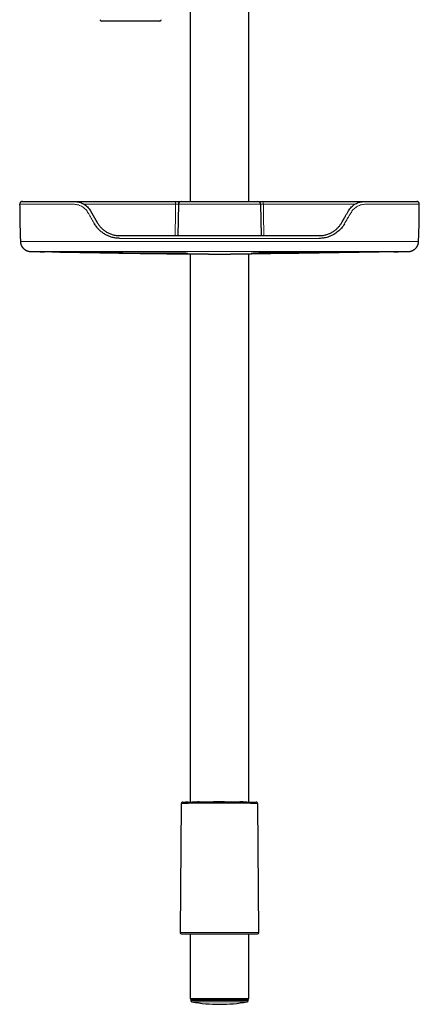
# Model space of a CAD drawing. Units: millimetres. Extents: x 8 to 830, y 12 to 2106.
# Drawn here: x 419 to 572, y 1092 to 1467 of the extents above; entities that cross this region are included whole.
import ezdxf

# ---------------------------------------------------------------- set-up
doc = ezdxf.new("R2010")
doc.units = ezdxf.units.MM

msp = doc.modelspace()

# ---------------------------------------------------------------- linework, layer by layer
at = {"color": 7, "linetype": 'Continuous', "lineweight": 30}
for p, q in [((484.36, 1501.3), (484.36, 1398)), ((506.86, 1398), (506.86, 1501.3)), ((472.84, 1466.8), (450.58, 1466.8)), ((479.92, 1397.02), (479.71, 1385)), ((480.92, 1398), (510.3, 1398)), ((511.3, 1397.02), (511.51, 1385)), ((446.35, 1394.5), (446.9, 1393.55)), ((446.9, 1393.55), (448.95, 1390)), ((457.61, 1385), (533.61, 1385)), ((423.7, 1378.95), (423.76, 1378.95)), ((484.36, 1378.04), (484.36, 1169.1)), ((506.86, 1169.1), (506.86, 1378.04)), ((481.04, 1168.53), (480.61, 1119.37)), ((482.98, 1169.07), (482.89, 1169.06)), ((510.61, 1119.37), (510.18, 1168.54)), ((481.1, 1118.87), (482.05, 1118.83)), ((482.06, 1118.83), (509.16, 1118.83)), ((484.36, 1118.83), (484.36, 1094.2)), ((506.86, 1094.2), (506.86, 1118.83)), ((509.17, 1118.83), (510.12, 1118.87)), ((484.36, 1094.2), (484.56, 1094)), ((484.36, 1094.2), (506.86, 1094.2)), ((506.66, 1094), (484.56, 1094)), ((484.67, 1093.69), (484.67, 1093.41)), ((506.55, 1093.41), (506.55, 1093.69)), ((506.66, 1094), (506.86, 1094.2))]:
    msp.add_line(p, q, dxfattribs=at)
at = {"color": 8, "linetype": 'Continuous', "lineweight": 0}
for p, q in [((511.3, 1397.02), (479.92, 1397.02)), ((431.61, 1378.83), (431.61, 1378.82)), ((431.61, 1378.82), (431.61, 1378.83)), ((480.6, 1378.07), (480.6, 1378.07)), ((510.61, 1378.27), (510.61, 1378.41)), ((510.62, 1378.07), (510.62, 1378.07)), ((510.62, 1378.07), (510.62, 1378.07)), ((559.61, 1378.83), (559.61, 1378.82)), ((559.61, 1378.82), (559.61, 1378.83)), ((480.61, 1119.37), (510.61, 1119.37)), ((510.12, 1118.87), (481.1, 1118.87)), ((482.05, 1118.83), (509.17, 1118.83)), ((495.61, 1093.69), (484.67, 1093.69)), ((484.67, 1093.41), (495.61, 1093.41)), ((506.14, 1092.93), (485.08, 1092.93)), ((506.55, 1093.69), (495.61, 1093.69)), ((495.61, 1093.41), (506.55, 1093.41))]:
    msp.add_line(p, q, dxfattribs=at)
at = {"color": 8, "linetype": 'Continuous', "lineweight": 0, "flags": 128}
for points in [[(512.34, 1397), (512.37, 1395.24), (512.4, 1393.47), (512.43, 1391.71), (512.46, 1389.94), (512.49, 1388.18), (512.53, 1386.41), (512.55, 1385)], [(480.61, 1378.27), (480.61, 1378.28), (480.61, 1378.3), (480.61, 1378.32), (480.61, 1378.36), (480.61, 1378.41), (480.61, 1378.41)]]:
    msp.add_lwpolyline(points, dxfattribs=at)
at = {"color": 7, "linetype": 'Continuous', "lineweight": 30}
for centre, radius, start, end in [((450.58, 1467.3), 0.5, 177.5187, 270), ((472.84, 1467.3), 0.5, 270, 2.4813), ((480.92, 1397), 1, 90, 179), ((510.3, 1397), 1, 1, 90), ((481.11, 1119.37), 0.5, 179.5, 267.9546), ((482.06, 1119.33), 0.5, 267.9546, 270), ((509.16, 1119.33), 0.5, 270, 272.0454), ((510.11, 1119.37), 0.5, 272.0454, 0.5), ((484.97, 1093.7), 0.3, 90, 181), ((485.17, 1093.42), 0.5, 181, 259.9391), ((495.61, 1152.26), 60.26, 259.9391, 280.0609), ((506.05, 1093.42), 0.5, 280.0609, 359), ((506.25, 1093.7), 0.3, 359, 90)]:
    msp.add_arc(centre, radius, start, end, dxfattribs=at)
at = {"color": 8, "linetype": 'Continuous', "lineweight": 0}
for centre, radius, start, end in [((472.92, 1397.23), 5.96, 357.7872, 7.3739), ((517.51, 1397.27), 5.18, 171.8927, 182.9328), ((438.34, 1378.78), 4.42, 179.1155, 179.5269), ((552.87, 1378.78), 4.43, 0.4733, 0.8852)]:
    msp.add_arc(centre, radius, start, end, dxfattribs=at)
at = {"color": 7, "linetype": 'Continuous', "lineweight": 30}
for points, knots in [([(419.34, 1397), (419.34, 1396.84), (419.35, 1396.51), (419.35, 1396.02), (419.35, 1395.53), (419.36, 1395.07), (419.36, 1394.64), (419.36, 1394.21), (419.37, 1393.8), (419.37, 1393.4), (419.38, 1393.04), (419.38, 1392.73), (419.38, 1392.47), (419.39, 1392.26), (419.39, 1392.08), (419.39, 1391.92), (419.4, 1391.79), (419.4, 1391.68), (419.4, 1391.59), (419.4, 1391.53), (419.4, 1391.47), (419.4, 1391.42), (419.4, 1391.34), (419.4, 1391.23), (419.41, 1391.08), (419.41, 1390.9), (419.41, 1390.68), (419.42, 1390.43), (419.42, 1390.15), (419.43, 1389.84), (419.44, 1389.49), (419.45, 1389.1), (419.45, 1388.7), (419.46, 1388.27), (419.47, 1387.82), (419.49, 1387.35), (419.5, 1386.84), (419.51, 1386.3), (419.53, 1385.75), (419.55, 1385.18), (419.57, 1384.59), (419.59, 1383.98), (419.61, 1383.38), (419.62, 1382.97), (419.63, 1382.78)], [0, 0, 0, 0, 0.032577, 0.069136, 0.10367, 0.136177, 0.166658, 0.195114, 0.22605, 0.254171, 0.279479, 0.301973, 0.318851, 0.333704, 0.346531, 0.357363, 0.366614, 0.374411, 0.380431, 0.38516, 0.388596, 0.391915, 0.397036, 0.405076, 0.415477, 0.42824, 0.443364, 0.460851, 0.480699, 0.502908, 0.52748, 0.554413, 0.583708, 0.61318, 0.64471, 0.678298, 0.713942, 0.751644, 0.791403, 0.830775, 0.871975, 0.915004, 0.959862, 1, 1, 1, 1]), ([(420.41, 1398), (420.39, 1398), (420.37, 1398), (420.33, 1398), (420.29, 1398), (420.26, 1397.99), (420.23, 1397.99), (420.2, 1397.99), (420.17, 1397.98), (420.15, 1397.98), (420.13, 1397.98), (420.11, 1397.97), (420.1, 1397.97), (420.08, 1397.97), (420.07, 1397.96), (420.06, 1397.96), (420.05, 1397.95), (420.04, 1397.95), (420.03, 1397.95), (420.03, 1397.95), (420.02, 1397.95), (420.02, 1397.95), (420.02, 1397.94), (420.01, 1397.94), (420, 1397.94), (419.95, 1397.92), (419.87, 1397.88), (419.77, 1397.82), (419.68, 1397.75), (419.59, 1397.66), (419.51, 1397.55), (419.44, 1397.43), (419.39, 1397.3), (419.35, 1397.15), (419.35, 1397.05), (419.35, 1397)], [0, 0, 0, 0, 0.096834, 0.187209, 0.271126, 0.348586, 0.419587, 0.483036, 0.540255, 0.591244, 0.636005, 0.665769, 0.69196, 0.714578, 0.733629, 0.749116, 0.761052, 0.767689, 0.77237, 0.774001, 0.775192, 0.775645, 0.776026, 0.777944, 0.779455, 0.782165, 0.804605, 0.827944, 0.845626, 0.868215, 0.895589, 0.919006, 0.944534, 0.971718, 1, 1, 1, 1]), ([(420.41, 1398), (420.39, 1398), (420.34, 1398), (420.34, 1398), (420.4, 1398), (420.54, 1398), (420.73, 1398), (420.9, 1398), (420.96, 1398), (420.99, 1398), (421.01, 1398), (421.03, 1398), (421.05, 1398), (421.1, 1398), (421.17, 1398), (421.26, 1398), (421.34, 1398), (421.41, 1398), (421.47, 1398), (421.51, 1398), (421.56, 1398), (421.61, 1398), (421.68, 1398), (421.78, 1398), (421.9, 1398), (422.03, 1398), (422.16, 1398), (422.3, 1398), (422.54, 1398), (422.94, 1398), (423.57, 1398), (424.32, 1398), (425.17, 1398), (426.13, 1398), (427.19, 1398), (428.34, 1398), (429.57, 1398), (430.88, 1398), (432.28, 1398), (433.75, 1398), (435.28, 1398), (436.89, 1398), (438.55, 1398), (439.71, 1398), (440.29, 1398)], [0, 0, 0, 0, 0.040755, 0.094852, 0.149173, 0.203742, 0.276192, 0.308233, 0.312437, 0.316642, 0.320849, 0.325059, 0.32927, 0.333483, 0.35074, 0.366455, 0.380629, 0.393262, 0.400414, 0.406957, 0.412891, 0.419111, 0.428187, 0.441327, 0.454031, 0.466303, 0.478145, 0.489562, 0.500558, 0.533677, 0.56675, 0.599913, 0.633298, 0.667036, 0.700689, 0.734033, 0.767198, 0.800314, 0.833511, 0.866675, 0.899779, 0.93295, 0.966316, 1, 1, 1, 1]), ([(440.29, 1398), (440.89, 1397.96), (442.08, 1397.87), (443.5, 1397.27), (444.53, 1396.6), (445.23, 1395.99), (445.85, 1395.29), (446.19, 1394.76), (446.35, 1394.5)], [0, 0, 0, 0, 0.2509566, 0.500377, 0.625118, 0.7498801, 0.8747965, 1, 1, 1, 1]), ([(440.35, 1398), (440.55, 1398), (441.04, 1398), (441.83, 1398), (442.74, 1398), (443.63, 1398), (444.51, 1398), (445.37, 1398), (446.23, 1398), (447.11, 1398), (447.99, 1398), (448.87, 1398), (450.26, 1398), (452.18, 1398), (454.76, 1398), (457.5, 1398), (460.39, 1398), (463.36, 1398), (466.39, 1398), (469.5, 1398), (472.61, 1398), (475.72, 1398), (477.8, 1398), (478.83, 1398)], [0, 0, 0, 0, 0.016316, 0.040965, 0.065607, 0.090268, 0.112821, 0.135451, 0.158161, 0.180943, 0.203782, 0.22664, 0.249492, 0.312317, 0.37513, 0.449895, 0.524653, 0.599408, 0.679502, 0.759603, 0.839716, 0.919846, 1, 1, 1, 1]), ([(478.83, 1398), (478.92, 1398), (479.1, 1398), (479.36, 1398), (479.61, 1398), (479.84, 1398), (480.06, 1398), (480.26, 1398), (480.43, 1398), (480.58, 1398), (480.7, 1398), (480.8, 1398), (480.87, 1398), (480.92, 1398), (480.92, 1398), (480.92, 1398)], [0, 0, 0, 0, 0.0827304, 0.1637809, 0.2437367, 0.323022, 0.4019283, 0.4806516, 0.5593324, 0.6315351, 0.7039283, 0.7766795, 0.8500303, 0.9243191, 1, 1, 1, 1]), ([(510.3, 1398), (510.3, 1398), (510.31, 1398), (510.36, 1398), (510.45, 1398), (510.56, 1398), (510.7, 1398), (510.87, 1398), (511.06, 1398), (511.25, 1398), (511.46, 1398), (511.68, 1398), (511.9, 1398), (512.14, 1398), (512.3, 1398), (512.39, 1398)], [0, 0, 0, 0, 0.082736, 0.163787, 0.243741, 0.323024, 0.401928, 0.48065, 0.559331, 0.631535, 0.70393, 0.776683, 0.850035, 0.924323, 1, 1, 1, 1]), ([(512.39, 1398), (513.54, 1398), (515.86, 1398), (519.34, 1398), (522.81, 1398), (526.28, 1398), (529.72, 1398), (533.15, 1398), (536.54, 1398), (539.94, 1398), (542.2, 1398), (543.33, 1398)], [0, 0, 0, 0, 0.112048, 0.224059, 0.336045, 0.448016, 0.559982, 0.669955, 0.779942, 0.889954, 1, 1, 1, 1]), ([(543.33, 1398), (544.09, 1398), (545.6, 1398), (547.81, 1398), (549.56, 1398), (550.55, 1398), (550.86, 1398)], [0, 0, 0, 0, 0.294387, 0.585111, 0.873906, 1, 1, 1, 1]), ([(544.87, 1394.5), (545.03, 1394.76), (545.36, 1395.29), (545.98, 1395.98), (546.68, 1396.59), (547.7, 1397.26), (549.13, 1397.87), (550.33, 1397.96), (550.93, 1398)], [0, 0, 0, 0, 0.124405, 0.248762, 0.373198, 0.497843, 0.747735, 1, 1, 1, 1]), ([(550.93, 1398), (551.66, 1398), (553.1, 1398), (555.16, 1398), (557.12, 1398), (558.97, 1398), (560.71, 1398), (562.33, 1398), (563.81, 1398), (565.14, 1398), (566.24, 1398), (567.14, 1398), (567.7, 1398), (568.03, 1398), (568.2, 1398), (568.36, 1398), (568.51, 1398), (568.65, 1398), (568.83, 1398), (569.05, 1398), (569.28, 1398), (569.51, 1398), (569.73, 1398), (569.93, 1398), (570.17, 1398), (570.42, 1398), (570.61, 1398), (570.73, 1398), (570.8, 1398), (570.85, 1398), (570.87, 1398), (570.87, 1398), (570.87, 1398)], [0, 0, 0, 0, 0.044964, 0.089425, 0.133659, 0.177945, 0.222563, 0.267784, 0.312539, 0.356795, 0.400824, 0.437835, 0.475042, 0.48484, 0.494666, 0.504522, 0.51441, 0.524334, 0.534297, 0.554611, 0.578897, 0.607181, 0.639482, 0.673579, 0.701273, 0.767013, 0.832972, 0.866433, 0.899862, 0.933263, 0.966641, 1, 1, 1, 1]), ([(571.87, 1397), (571.87, 1397.04), (571.87, 1397.14), (571.84, 1397.27), (571.8, 1397.38), (571.75, 1397.49), (571.69, 1397.59), (571.62, 1397.67), (571.53, 1397.75), (571.46, 1397.81), (571.39, 1397.86), (571.35, 1397.88), (571.3, 1397.9), (571.26, 1397.92), (571.21, 1397.94), (571.17, 1397.96), (571.11, 1397.97), (571.04, 1397.99), (570.96, 1398), (570.9, 1398), (570.87, 1398)], [0, 0, 0, 0, 0.0803124, 0.1561121, 0.2259219, 0.2885727, 0.3595395, 0.4167147, 0.4715086, 0.5532251, 0.5802436, 0.6070928, 0.6365265, 0.6632852, 0.6948823, 0.7317368, 0.7740832, 0.8392846, 0.914589, 1, 1, 1, 1]), ([(571.59, 1382.79), (571.63, 1383.96), (571.71, 1386.32), (571.79, 1389.89), (571.85, 1393.46), (571.87, 1395.83), (571.87, 1397)], [0, 0, 0, 0, 0.246929, 0.499955, 0.752982, 1, 1, 1, 1]), ([(542.27, 1390), (542.51, 1390.42), (543, 1391.26), (543.67, 1392.43), (544.3, 1393.51), (544.68, 1394.17), (544.87, 1394.5)], [0, 0, 0, 0, 0.279999, 0.560012, 0.780013, 1, 1, 1, 1]), ([(457.51, 1383.97), (457.03, 1383.98), (456.07, 1384.02), (454.82, 1384.28), (453.76, 1384.62), (452.87, 1384.99), (451.86, 1385.53), (450.77, 1386.24), (449.67, 1387.19), (448.71, 1388.27), (448.2, 1389.07), (447.95, 1389.48)], [0, 0, 0, 0, 0.124762, 0.248195, 0.330863, 0.414557, 0.499899, 0.627918, 0.752368, 0.87561, 1, 1, 1, 1]), ([(448.95, 1390), (449.15, 1389.68), (449.55, 1389.04), (450.31, 1388.14), (451.2, 1387.29), (452.23, 1386.53), (453.41, 1385.89), (454.71, 1385.4), (456.13, 1385.06), (457.11, 1385.02), (457.61, 1385)], [0, 0, 0, 0, 0.106372, 0.218054, 0.335053, 0.457375, 0.585027, 0.718012, 0.856336, 1, 1, 1, 1]), ([(533.61, 1385), (534.13, 1385.02), (535.14, 1385.07), (536.59, 1385.42), (537.91, 1385.93), (539.08, 1386.59), (540.1, 1387.36), (540.97, 1388.2), (541.7, 1389.07), (542.08, 1389.7), (542.27, 1390)], [0, 0, 0, 0, 0.14846, 0.2902101, 0.4252529, 0.5535913, 0.6752295, 0.7901725, 0.8984267, 1, 1, 1, 1]), ([(543.27, 1389.48), (543.1, 1389.21), (542.77, 1388.66), (542.18, 1387.91), (541.53, 1387.2), (540.82, 1386.56), (540.04, 1385.97), (539.22, 1385.45), (538.35, 1384.99), (537.46, 1384.62), (536.55, 1384.33), (535.62, 1384.12), (534.67, 1383.99), (534.03, 1383.97), (533.71, 1383.97)], [0, 0, 0, 0, 0.083386, 0.1658774, 0.2481283, 0.330805, 0.4145815, 0.5001209, 0.5854181, 0.6690741, 0.751712, 0.8339776, 0.9165248, 1, 1, 1, 1]), ([(419.63, 1382.8), (419.63, 1382.7), (419.64, 1382.49), (419.69, 1382.19), (419.76, 1381.9), (419.84, 1381.63), (419.95, 1381.37), (420.07, 1381.1), (420.21, 1380.86), (420.35, 1380.64), (420.49, 1380.46), (420.62, 1380.3), (420.75, 1380.16), (420.88, 1380.04), (421.02, 1379.91), (421.17, 1379.78), (421.34, 1379.66), (421.5, 1379.56), (421.66, 1379.46), (421.82, 1379.37), (421.99, 1379.3), (422.15, 1379.23), (422.33, 1379.16), (422.52, 1379.1), (422.72, 1379.05), (422.94, 1379.01), (423.15, 1378.97), (423.38, 1378.95), (423.52, 1378.95), (423.59, 1378.95)], [0, 0, 0, 0, 0.043223, 0.085189, 0.125628, 0.164297, 0.200979, 0.24376, 0.282861, 0.318064, 0.349212, 0.376439, 0.402134, 0.426919, 0.450788, 0.481193, 0.510008, 0.537288, 0.563663, 0.591384, 0.620958, 0.652642, 0.686643, 0.723128, 0.770369, 0.821553, 0.876818, 0.936272, 1, 1, 1, 1]), ([(567.59, 1378.95), (567.6, 1378.95), (567.64, 1378.95), (567.68, 1378.95), (567.73, 1378.95), (567.77, 1378.95), (567.81, 1378.96), (567.84, 1378.96), (567.87, 1378.96), (567.9, 1378.96), (567.93, 1378.96), (567.95, 1378.97), (567.97, 1378.97), (567.99, 1378.97), (568.01, 1378.97), (568.03, 1378.97), (568.07, 1378.98), (568.14, 1378.99), (568.23, 1379), (568.31, 1379.01), (568.38, 1379.03), (568.47, 1379.05), (568.59, 1379.07), (568.72, 1379.11), (568.89, 1379.17), (569.1, 1379.24), (569.34, 1379.35), (569.58, 1379.47), (569.81, 1379.62), (570.01, 1379.76), (570.17, 1379.89), (570.31, 1380.02), (570.45, 1380.15), (570.57, 1380.28), (570.7, 1380.42), (570.82, 1380.59), (570.95, 1380.77), (571.06, 1380.96), (571.18, 1381.17), (571.28, 1381.4), (571.38, 1381.65), (571.46, 1381.91), (571.52, 1382.2), (571.57, 1382.5), (571.58, 1382.7), (571.59, 1382.81)], [0, 0, 0, 0, 0.051894, 0.100158, 0.144799, 0.185856, 0.223334, 0.257229, 0.287539, 0.311118, 0.33195, 0.350035, 0.365375, 0.377975, 0.387843, 0.395003, 0.399521, 0.416455, 0.431049, 0.443521, 0.451698, 0.459102, 0.473177, 0.487761, 0.50292, 0.528394, 0.5554, 0.583522, 0.611446, 0.639016, 0.658455, 0.677655, 0.696594, 0.715251, 0.73404, 0.755038, 0.778472, 0.800916, 0.825093, 0.850914, 0.878265, 0.907015, 0.937006, 0.968066, 1, 1, 1, 1]), ([(423.6, 1378.95), (423.63, 1378.95), (423.74, 1378.94), (423.9, 1378.94), (424.1, 1378.94), (424.37, 1378.93), (424.7, 1378.93), (425.12, 1378.92), (425.57, 1378.92), (426.04, 1378.91), (426.54, 1378.9), (426.99, 1378.9), (427.39, 1378.89), (427.7, 1378.89), (427.98, 1378.88), (428.25, 1378.88), (428.5, 1378.87), (428.68, 1378.87), (428.77, 1378.87), (428.78, 1378.87)], [0, 0, 0, 0, 0.021985, 0.057987, 0.096862, 0.136321, 0.211982, 0.291853, 0.37766, 0.469094, 0.56518, 0.665863, 0.732656, 0.793081, 0.847116, 0.89687, 0.945496, 0.993025, 1, 1, 1, 1]), ([(423.66, 1378.95), (423.65, 1378.95), (423.6, 1378.95), (423.61, 1378.95), (423.61, 1378.95)], [0, 0, 0, 0, 0.278474, 1, 1, 1, 1]), ([(423.66, 1378.95), (423.73, 1378.95), (423.93, 1378.94), (424.18, 1378.94), (424.43, 1378.94), (424.61, 1378.93), (424.78, 1378.93), (424.92, 1378.93), (425.04, 1378.93), (425.13, 1378.92), (425.19, 1378.92), (425.21, 1378.92), (425.21, 1378.92), (425.21, 1378.92)], [0, 0, 0, 0, 0.102824, 0.281214, 0.370174, 0.45899, 0.545019, 0.625148, 0.702351, 0.780052, 0.861611, 0.949948, 1, 1, 1, 1]), ([(428.78, 1378.87), (428.79, 1378.87), (428.8, 1378.87), (428.82, 1378.87), (428.82, 1378.87)], [0, 0, 0, 0, 0.991787, 1, 1, 1, 1]), ([(431.61, 1378.82), (431.48, 1378.83), (431.23, 1378.83), (430.86, 1378.84), (430.5, 1378.84), (430.16, 1378.85), (429.84, 1378.85), (429.56, 1378.86), (429.31, 1378.86), (429.1, 1378.86), (428.93, 1378.87), (428.83, 1378.87), (428.79, 1378.87), (428.78, 1378.87)], [0, 0, 0, 0, 0.096092, 0.191475, 0.286498, 0.381452, 0.47662, 0.57233, 0.668177, 0.763676, 0.858969, 0.954104, 1, 1, 1, 1]), ([(431.61, 1378.82), (435.69, 1378.75), (443.86, 1378.62), (454.75, 1378.42), (464.27, 1378.27), (472.44, 1378.15), (477.88, 1378.1), (480.6, 1378.07)], [0, 0, 0, 0, 0.250006, 0.500014, 0.666681, 0.833344, 1, 1, 1, 1]), ([(433.92, 1378.85), (437.81, 1378.79), (445.59, 1378.68), (457.27, 1378.52), (468.94, 1378.43), (476.72, 1378.42), (480.61, 1378.41)], [0, 0, 0, 0, 0.2500116, 0.5000182, 0.7500126, 1, 1, 1, 1]), ([(480.6, 1378.07), (480.71, 1378.07), (480.93, 1378.07), (481.24, 1378.07), (481.55, 1378.06), (481.85, 1378.06), (482.13, 1378.06), (482.4, 1378.06), (482.64, 1378.05), (482.85, 1378.05), (483.04, 1378.05), (483.19, 1378.05), (483.31, 1378.05), (483.4, 1378.05), (483.45, 1378.05), (483.46, 1378.05), (483.46, 1378.05)], [0, 0, 0, 0, 0.074233, 0.14785, 0.221669, 0.295224, 0.368837, 0.442656, 0.516215, 0.589825, 0.663643, 0.737206, 0.810812, 0.884631, 0.958197, 1, 1, 1, 1]), ([(483.46, 1378.05), (483.54, 1378.05), (483.79, 1378.04), (484.2, 1378.04), (484.67, 1378.04), (485.09, 1378.04), (485.47, 1378.03), (485.84, 1378.03), (486.2, 1378.03), (486.56, 1378.03), (486.93, 1378.02), (487.35, 1378.02), (487.81, 1378.02), (488.32, 1378.02), (488.83, 1378.01), (489.24, 1378.01), (489.56, 1378.01), (489.79, 1378.01), (490.02, 1378.01), (490.27, 1378.01), (490.5, 1378.01), (490.71, 1378.01), (490.89, 1378.01), (491.05, 1378.01), (491.19, 1378.01), (491.35, 1378.01), (491.51, 1378), (491.7, 1378), (491.97, 1378), (492.3, 1378), (492.71, 1378), (493.1, 1378), (493.51, 1378), (494.21, 1378), (495.21, 1378), (496.49, 1378), (497.45, 1378), (498.09, 1378), (498.4, 1378), (498.71, 1378), (499.01, 1378), (499.28, 1378), (499.51, 1378), (499.7, 1378), (499.9, 1378.01), (500.12, 1378.01), (500.41, 1378.01), (500.76, 1378.01), (501.14, 1378.01), (501.5, 1378.01), (501.85, 1378.01), (502.21, 1378.01), (502.64, 1378.02), (503.14, 1378.02), (503.7, 1378.02), (504.25, 1378.02), (504.78, 1378.03), (505.29, 1378.03), (505.77, 1378.03), (506.23, 1378.04), (506.67, 1378.04), (507.13, 1378.04), (507.49, 1378.05), (507.7, 1378.05), (507.76, 1378.05)], [0, 0, 0, 0, 0.009847, 0.030882, 0.051008, 0.067514, 0.083139, 0.097867, 0.112566, 0.127699, 0.142975, 0.158216, 0.179128, 0.200001, 0.220856, 0.24215, 0.25104, 0.260253, 0.269953, 0.280141, 0.290226, 0.29888, 0.306071, 0.312177, 0.31826, 0.324371, 0.331168, 0.338847, 0.347151, 0.364114, 0.380574, 0.396891, 0.413303, 0.430535, 0.483417, 0.536314, 0.589353, 0.602087, 0.614868, 0.627699, 0.640357, 0.652098, 0.660546, 0.668355, 0.67623, 0.685344, 0.695637, 0.712195, 0.728495, 0.74243, 0.756389, 0.771448, 0.786805, 0.809927, 0.832884, 0.855619, 0.877762, 0.898845, 0.91863, 0.936937, 0.955073, 0.9737, 0.993182, 1, 1, 1, 1]), ([(507.76, 1378.05), (507.76, 1378.05), (507.77, 1378.05), (507.79, 1378.05), (507.83, 1378.05), (507.83, 1378.05)], [0, 0, 0, 0, 0.406246, 0.968006, 1, 1, 1, 1]), ([(557.3, 1378.85), (552.11, 1378.77), (541.74, 1378.62), (526.18, 1378.44), (515.8, 1378.42), (510.61, 1378.41)], [0, 0, 0, 0, 0.33327, 0.66665, 1, 1, 1, 1]), ([(559.61, 1378.82), (555.53, 1378.75), (547.36, 1378.61), (535.12, 1378.39), (522.87, 1378.2), (514.7, 1378.11), (510.62, 1378.07)], [0, 0, 0, 0, 0.249949, 0.499927, 0.749941, 1, 1, 1, 1]), ([(562.14, 1378.86), (562.13, 1378.86), (562.07, 1378.86), (561.91, 1378.86), (561.66, 1378.86), (561.38, 1378.85), (561.06, 1378.85), (560.72, 1378.84), (560.36, 1378.84), (559.99, 1378.83), (559.74, 1378.83), (559.61, 1378.82)], [0, 0, 0, 0, 0.019959, 0.142515, 0.265518, 0.388345, 0.510476, 0.632332, 0.754277, 0.876683, 1, 1, 1, 1]), ([(562.14, 1378.86), (562.18, 1378.86), (562.36, 1378.87), (562.7, 1378.87), (563.16, 1378.88), (563.62, 1378.89), (564.15, 1378.9), (564.73, 1378.9), (565.35, 1378.91), (565.94, 1378.92), (566.51, 1378.93), (567.03, 1378.94), (567.35, 1378.95), (567.49, 1378.95)], [0, 0, 0, 0, 0.018672, 0.098661, 0.181991, 0.268624, 0.355241, 0.475628, 0.592079, 0.704608, 0.813226, 0.917947, 1, 1, 1, 1]), ([(562.37, 1378.87), (562.38, 1378.87), (562.4, 1378.87), (562.42, 1378.87), (562.43, 1378.87)], [0, 0, 0, 0, 0.275292, 1, 1, 1, 1]), ([(562.47, 1378.87), (562.47, 1378.87), (562.5, 1378.87), (562.51, 1378.87), (562.49, 1378.87), (562.45, 1378.87), (562.43, 1378.87)], [0, 0, 0, 0, 0.029369, 0.402421, 0.775167, 1, 1, 1, 1]), ([(567.15, 1378.94), (567.15, 1378.94), (567.15, 1378.94), (567.17, 1378.94), (567.2, 1378.94), (567.23, 1378.94), (567.27, 1378.94), (567.33, 1378.94), (567.39, 1378.94), (567.47, 1378.95), (567.52, 1378.95), (567.56, 1378.95)], [0, 0, 0, 0, 0.1477953, 0.3012693, 0.4058372, 0.5034151, 0.5963433, 0.6873216, 0.7792218, 0.8748328, 1, 1, 1, 1]), ([(481.64, 1169.03), (481.62, 1169.03), (481.59, 1169.03), (481.54, 1169.03), (481.5, 1169.02), (481.46, 1169.02), (481.43, 1169.01), (481.4, 1169), (481.37, 1168.99), (481.35, 1168.98), (481.32, 1168.97), (481.3, 1168.96), (481.28, 1168.95), (481.27, 1168.94), (481.26, 1168.94), (481.24, 1168.92), (481.21, 1168.9), (481.18, 1168.87), (481.14, 1168.83), (481.11, 1168.77), (481.08, 1168.7), (481.05, 1168.62), (481.05, 1168.56), (481.05, 1168.53)], [0, 0, 0, 0, 0.127164, 0.243075, 0.347707, 0.441043, 0.523073, 0.593803, 0.653258, 0.701514, 0.738743, 0.765383, 0.775116, 0.782911, 0.786318, 0.796553, 0.81096, 0.83171, 0.859101, 0.886279, 0.919425, 0.957738, 1, 1, 1, 1]), ([(481.6, 1169.03), (481.61, 1169.03), (481.64, 1169.03), (481.73, 1169.03), (481.86, 1169.04), (482.02, 1169.04), (482.21, 1169.05), (482.43, 1169.05), (482.69, 1169.06), (482.97, 1169.07), (483.29, 1169.07), (483.63, 1169.08), (484.01, 1169.09), (484.41, 1169.1), (484.84, 1169.11), (485.29, 1169.12), (485.77, 1169.13), (486.27, 1169.14), (486.79, 1169.15), (487.33, 1169.16), (487.89, 1169.17), (488.46, 1169.17), (489.06, 1169.18), (489.66, 1169.19), (490.29, 1169.2), (490.92, 1169.2), (491.54, 1169.21), (492.13, 1169.21), (492.69, 1169.22), (493.25, 1169.22), (493.72, 1169.22), (494.11, 1169.22), (494.4, 1169.22), (494.7, 1169.22), (495, 1169.22), (495.3, 1169.22), (495.67, 1169.23), (496.11, 1169.22), (496.62, 1169.22), (497.13, 1169.22), (497.63, 1169.22), (498.14, 1169.22), (498.64, 1169.22), (499.14, 1169.21), (499.69, 1169.21), (500.29, 1169.2), (500.93, 1169.2), (501.55, 1169.19), (502.16, 1169.18), (502.75, 1169.17), (503.32, 1169.17), (503.88, 1169.16), (504.42, 1169.15), (504.94, 1169.14), (505.44, 1169.13), (505.91, 1169.12), (506.37, 1169.11), (506.8, 1169.1), (507.21, 1169.09), (507.58, 1169.08), (507.93, 1169.07), (508.24, 1169.07), (508.53, 1169.06), (508.78, 1169.05), (509.01, 1169.05), (509.2, 1169.04), (509.36, 1169.04), (509.49, 1169.03), (509.58, 1169.03), (509.61, 1169.03), (509.62, 1169.03)], [0, 0, 0, 0, 0.007658, 0.02428, 0.040767, 0.057158, 0.07349, 0.089804, 0.106138, 0.122471, 0.138777, 0.155096, 0.171466, 0.187925, 0.204512, 0.221135, 0.237636, 0.254051, 0.270419, 0.28678, 0.303173, 0.319578, 0.335926, 0.352256, 0.368605, 0.385013, 0.401517, 0.415398, 0.429209, 0.442971, 0.456708, 0.463902, 0.471098, 0.4783, 0.485511, 0.492735, 0.499975, 0.512288, 0.524577, 0.536856, 0.54914, 0.561446, 0.57379, 0.586189, 0.598659, 0.615209, 0.631642, 0.647997, 0.66431, 0.680623, 0.696972, 0.713304, 0.729619, 0.745956, 0.762355, 0.778852, 0.795487, 0.812133, 0.828641, 0.845048, 0.861394, 0.877717, 0.894057, 0.910423, 0.926741, 0.943047, 0.959382, 0.975782, 0.992288, 1, 1, 1, 1]), ([(483.63, 1169.08), (483.56, 1169.08), (483.42, 1169.08), (483.23, 1169.07), (483.06, 1169.07), (482.91, 1169.06), (482.79, 1169.06), (482.72, 1169.06), (482.69, 1169.06)], [0, 0, 0, 0, 0.185293, 0.377983, 0.555794, 0.718718, 0.866773, 1, 1, 1, 1]), ([(487.89, 1169.17), (487.81, 1169.16), (487.65, 1169.16), (487.43, 1169.16), (487.28, 1169.16), (487.21, 1169.15)], [0, 0, 0, 0, 0.3192659, 0.6521763, 1, 1, 1, 1]), ([(497.51, 1169.22), (497.45, 1169.22), (497.33, 1169.22), (497.12, 1169.22), (496.89, 1169.22), (496.65, 1169.22), (496.42, 1169.22), (496.21, 1169.22), (496.01, 1169.22), (495.82, 1169.22), (495.69, 1169.22), (495.6, 1169.21), (495.56, 1169.21), (495.52, 1169.21), (495.48, 1169.21), (495.43, 1169.21), (495.37, 1169.22), (495.31, 1169.22), (495.23, 1169.22), (495.13, 1169.22), (495, 1169.22), (494.82, 1169.22), (494.6, 1169.22), (494.34, 1169.22), (494.04, 1169.22), (493.71, 1169.22), (493.48, 1169.22), (493.36, 1169.22)], [0, 0, 0, 0, 0.04285, 0.092533, 0.149174, 0.208497, 0.264079, 0.31497, 0.362194, 0.406084, 0.447886, 0.459406, 0.46935, 0.477567, 0.489135, 0.50102, 0.514684, 0.530238, 0.548694, 0.570974, 0.597787, 0.64288, 0.696802, 0.759519, 0.83099, 0.911167, 1, 1, 1, 1]), ([(504.66, 1169.14), (504.58, 1169.14), (504.43, 1169.15), (504.18, 1169.15), (503.91, 1169.15), (503.62, 1169.16), (503.42, 1169.16), (503.32, 1169.17)], [0, 0, 0, 0, 0.185264, 0.384366, 0.595732, 0.802332, 1, 1, 1, 1]), ([(510.18, 1168.53), (510.17, 1168.56), (510.17, 1168.62), (510.15, 1168.7), (510.11, 1168.77), (510.08, 1168.83), (510.04, 1168.87), (510.01, 1168.9), (509.98, 1168.92), (509.97, 1168.93), (509.96, 1168.94), (509.95, 1168.94), (509.94, 1168.95), (509.92, 1168.96), (509.9, 1168.97), (509.88, 1168.98), (509.85, 1168.99), (509.82, 1169), (509.79, 1169.01), (509.76, 1169.02), (509.72, 1169.02), (509.68, 1169.03), (509.64, 1169.03), (509.6, 1169.03), (509.58, 1169.03)], [0, 0, 0, 0, 0.042166, 0.080404, 0.113499, 0.140653, 0.168034, 0.188795, 0.203238, 0.210313, 0.213562, 0.216969, 0.224764, 0.234501, 0.261166, 0.298437, 0.346748, 0.406263, 0.477046, 0.559115, 0.652465, 0.757079, 0.872933, 1, 1, 1, 1])]:
    msp.add_open_spline(points, degree=3, knots=knots, dxfattribs=at)
at = {"color": 8, "linetype": 'Continuous', "lineweight": 0}
for points, knots in [([(439.91, 1397), (439.02, 1397), (437.22, 1397), (434.67, 1397), (432.23, 1397), (429.94, 1397), (427.81, 1397), (426.05, 1397), (424.61, 1397), (423.46, 1397), (422.49, 1397), (421.69, 1397), (421.09, 1397), (420.7, 1397), (420.39, 1397), (420, 1397), (419.63, 1397), (419.38, 1397), (419.36, 1397), (419.36, 1397)], [0, 0, 0, 0, 0.0548333, 0.1100958, 0.1660338, 0.2229501, 0.281213, 0.3409278, 0.3865207, 0.4326926, 0.4793627, 0.5264054, 0.5737095, 0.6212071, 0.6686787, 0.7158784, 0.8215586, 0.922207, 1, 1, 1, 1]), ([(445.29, 1393.99), (445.14, 1394.22), (444.84, 1394.68), (444.28, 1395.28), (443.65, 1395.8), (442.97, 1396.24), (442.23, 1396.57), (441.22, 1396.91), (440.43, 1396.96), (439.91, 1397)], [0, 0, 0, 0, 0.123494, 0.247723, 0.372398, 0.497111, 0.622236, 0.748203, 1, 1, 1, 1]), ([(478.88, 1397), (476.18, 1397), (470.89, 1397), (463.09, 1397), (456.86, 1397), (452.1, 1397), (448.83, 1397), (446.06, 1397), (444.47, 1397), (443.87, 1397)], [0, 0, 0, 0, 0.229908, 0.451666, 0.665431, 0.763375, 0.858999, 0.947005, 1, 1, 1, 1]), ([(478.67, 1385), (478.68, 1385.47), (478.71, 1387.12), (478.76, 1389.94), (478.82, 1393.47), (478.86, 1395.83), (478.88, 1397)], [0, 0, 0, 0, 0.117768, 0.411845, 0.705923, 1, 1, 1, 1]), ([(479.9, 1397.01), (479.89, 1397.01), (479.86, 1397.01), (479.76, 1397.01), (479.62, 1397.01), (479.45, 1397.01), (479.26, 1397), (479.07, 1397), (478.94, 1397), (478.88, 1397)], [0, 0, 0, 0, 0.133772, 0.280506, 0.430552, 0.580598, 0.727332, 0.86786, 1, 1, 1, 1]), ([(512.34, 1397), (512.28, 1397), (512.15, 1397), (511.96, 1397), (511.77, 1397.01), (511.6, 1397.01), (511.46, 1397.01), (511.36, 1397.01), (511.33, 1397.01), (511.32, 1397.01)], [0, 0, 0, 0, 0.132442, 0.273293, 0.420365, 0.570757, 0.72115, 0.868222, 1, 1, 1, 1]), ([(543.2, 1397), (542.03, 1397), (539.7, 1397), (536.2, 1397), (532.71, 1397), (529.24, 1397), (525.8, 1397), (522.39, 1397), (519.03, 1397), (515.68, 1397), (513.45, 1397), (512.34, 1397)], [0, 0, 0, 0, 0.11406, 0.227705, 0.340891, 0.453571, 0.565701, 0.675248, 0.784176, 0.892442, 1, 1, 1, 1]), ([(547.35, 1397), (546.87, 1397), (545.51, 1397), (544.11, 1397), (543.2, 1397)], [0, 0, 0, 0, 0.3505797, 1, 1, 1, 1]), ([(551.31, 1397), (550.78, 1396.96), (550, 1396.91), (548.98, 1396.57), (548.25, 1396.23), (547.57, 1395.8), (546.94, 1395.27), (546.38, 1394.67), (546.09, 1394.22), (545.94, 1393.99)], [0, 0, 0, 0, 0.2523944, 0.378274, 0.5034005, 0.6280824, 0.7525416, 0.8765568, 1, 1, 1, 1]), ([(571.86, 1397), (571.87, 1397), (571.87, 1397), (571.8, 1397), (571.64, 1397), (571.39, 1397), (571.08, 1397), (570.67, 1397), (570.25, 1397), (569.47, 1397), (568.43, 1397), (567.11, 1397), (565.52, 1397), (563.69, 1397), (561.62, 1397), (559.33, 1397), (556.84, 1397), (554.17, 1397), (552.26, 1397), (551.31, 1397)], [0, 0, 0, 0, 0.028763, 0.096254, 0.163207, 0.229297, 0.294184, 0.35755, 0.419274, 0.479561, 0.538192, 0.595839, 0.653177, 0.710514, 0.767925, 0.825484, 0.883273, 0.941399, 1, 1, 1, 1]), ([(445.85, 1393.04), (445.75, 1393.22), (445.56, 1393.53), (445.37, 1393.85), (445.29, 1393.99)], [0, 0, 0, 0, 0.56, 1, 1, 1, 1]), ([(447.95, 1389.48), (447.6, 1390.07), (446.9, 1391.26), (446.2, 1392.45), (445.85, 1393.04)], [0, 0, 0, 0, 0.49964, 1, 1, 1, 1]), ([(545.94, 1393.99), (545.86, 1393.85), (545.7, 1393.59), (545.47, 1393.2), (545.24, 1392.82), (545.02, 1392.45), (544.81, 1392.09), (544.52, 1391.61), (544.16, 1391), (543.72, 1390.24), (543.42, 1389.74), (543.27, 1389.48)], [0, 0, 0, 0, 0.089926, 0.177218, 0.261875, 0.343893, 0.42327, 0.500004, 0.662967, 0.829631, 1, 1, 1, 1]), ([(419.64, 1382.79), (419.65, 1382.79), (419.66, 1382.79), (419.91, 1382.79), (420.4, 1382.79), (420.94, 1382.79), (421.77, 1382.79), (422.84, 1382.79), (424.23, 1382.79), (425.92, 1382.79), (427.86, 1382.79), (430.01, 1382.79), (432.33, 1382.79), (434.8, 1382.79), (437.4, 1382.79), (440.11, 1382.79), (442.94, 1382.79), (444.91, 1382.79), (445.9, 1382.79)], [0, 0, 0, 0, 0.0671944, 0.1600398, 0.2575426, 0.3574715, 0.4154019, 0.472818, 0.5296008, 0.5855556, 0.6404373, 0.6939449, 0.7461309, 0.7973762, 0.848005, 0.8982827, 0.9486913, 1, 1, 1, 1]), ([(445.9, 1382.79), (447.41, 1382.79), (450.5, 1382.79), (455.24, 1382.79), (460.13, 1382.79), (465.15, 1382.79), (470.27, 1382.79), (477.85, 1382.79), (487.89, 1382.79), (499.32, 1382.79), (509.71, 1382.79), (518.97, 1382.79), (526.38, 1382.79), (531.96, 1382.79), (535.74, 1382.79), (539.47, 1382.79), (543.14, 1382.79), (546.7, 1382.79), (550.1, 1382.79), (553.18, 1382.79), (555.94, 1382.79), (558.4, 1382.79), (560.68, 1382.79), (562.76, 1382.79), (564.62, 1382.79), (566.25, 1382.79), (567.64, 1382.79), (568.82, 1382.79), (569.76, 1382.79), (570.31, 1382.79), (570.75, 1382.79), (571.11, 1382.79), (571.38, 1382.79), (571.54, 1382.79), (571.6, 1382.79), (571.59, 1382.79), (571.59, 1382.79)], [0, 0, 0, 0, 0.028871, 0.058943, 0.08993, 0.121655, 0.153976, 0.186752, 0.265002, 0.343465, 0.402553, 0.460998, 0.518468, 0.542707, 0.566666, 0.590298, 0.613525, 0.636211, 0.658404, 0.680251, 0.699183, 0.718006, 0.736756, 0.755463, 0.77415, 0.792845, 0.811592, 0.830515, 0.85255, 0.875431, 0.89918, 0.923489, 0.948237, 0.973326, 0.998651, 1, 1, 1, 1]), ([(533.71, 1383.97), (531.25, 1383.97), (526.29, 1383.97), (518.78, 1383.97), (511.15, 1383.97), (503.44, 1383.97), (495.68, 1383.97), (487.89, 1383.97), (480.14, 1383.97), (472.45, 1383.97), (464.91, 1383.97), (459.95, 1383.97), (457.51, 1383.97)], [0, 0, 0, 0, 0.097033, 0.19587, 0.29607, 0.397245, 0.499039, 0.6011, 0.703039, 0.804123, 0.903421, 1, 1, 1, 1]), ([(446.6, 1378.94), (445.64, 1378.94), (443.72, 1378.94), (440.95, 1378.94), (438.31, 1378.94), (435.83, 1378.94), (433.53, 1378.94), (431.46, 1378.95), (429.62, 1378.95), (428.05, 1378.95), (426.76, 1378.95), (425.77, 1378.95), (425.11, 1378.95), (424.54, 1378.95), (423.97, 1378.95), (423.76, 1378.95), (423.66, 1378.95)], [0, 0, 0, 0, 0.060444, 0.120765, 0.181486, 0.242094, 0.302373, 0.362931, 0.423593, 0.483943, 0.544492, 0.605214, 0.665398, 0.725488, 0.870061, 1, 1, 1, 1]), ([(428.78, 1378.87), (428.77, 1378.87), (428.73, 1378.87), (428.71, 1378.87), (428.74, 1378.87), (428.81, 1378.87), (428.93, 1378.87), (429.1, 1378.86), (429.31, 1378.86), (429.56, 1378.86), (429.84, 1378.85), (430.16, 1378.85), (430.5, 1378.84), (430.86, 1378.84), (431.23, 1378.83), (431.48, 1378.83), (431.61, 1378.82)], [0, 0, 0, 0, 0.038167, 0.111966, 0.185827, 0.259808, 0.333883, 0.407956, 0.481934, 0.555791, 0.629646, 0.703624, 0.777715, 0.851843, 0.925937, 1, 1, 1, 1]), ([(433.92, 1378.81), (433.79, 1378.82), (433.54, 1378.82), (433.17, 1378.83), (432.81, 1378.83), (432.47, 1378.84), (432.15, 1378.84), (431.87, 1378.85), (431.62, 1378.85), (431.41, 1378.86), (431.24, 1378.86), (431.12, 1378.87), (431.05, 1378.87), (431.02, 1378.87), (431.05, 1378.87), (431.12, 1378.87), (431.25, 1378.87), (431.41, 1378.87), (431.62, 1378.87), (431.87, 1378.87), (432.16, 1378.87), (432.47, 1378.86), (432.81, 1378.86), (433.17, 1378.86), (433.54, 1378.85), (433.8, 1378.85), (433.92, 1378.85)], [0, 0, 0, 0, 0.042012, 0.083714, 0.12526, 0.166778, 0.208391, 0.250242, 0.292153, 0.333909, 0.375574, 0.417169, 0.458709, 0.500231, 0.541793, 0.58343, 0.625123, 0.666819, 0.708461, 0.750034, 0.791603, 0.833238, 0.874932, 0.916643, 0.958332, 1, 1, 1, 1]), ([(480.61, 1378.27), (476.72, 1378.29), (468.94, 1378.31), (453.37, 1378.5), (441.7, 1378.69), (433.92, 1378.81)], [0, 0, 0, 0, 0.249984, 0.49998, 1, 1, 1, 1]), ([(567.55, 1378.95), (567.54, 1378.95), (567.49, 1378.95), (567.29, 1378.95), (567.03, 1378.95), (566.8, 1378.95), (566.53, 1378.95), (566.24, 1378.95), (565.83, 1378.95), (565.23, 1378.95), (564.49, 1378.95), (563.57, 1378.95), (562.49, 1378.95), (561.27, 1378.95), (559.9, 1378.95), (558.39, 1378.95), (556.76, 1378.94), (555.02, 1378.94), (553.18, 1378.94), (551.26, 1378.94), (549.29, 1378.94), (547.29, 1378.94), (545.31, 1378.93), (543.31, 1378.94), (541.3, 1378.93), (539.29, 1378.93), (537.28, 1378.92), (535.27, 1378.92), (531.82, 1378.92), (526.94, 1378.92), (520.2, 1378.92), (513.04, 1378.92), (505.48, 1378.92), (498.04, 1378.92), (490.73, 1378.92), (483.53, 1378.92), (476.34, 1378.92), (470.47, 1378.92), (465.93, 1378.92), (462.71, 1378.92), (459.48, 1378.92), (456.27, 1378.93), (453.05, 1378.92), (449.82, 1378.92), (447.67, 1378.93), (446.6, 1378.94)], [0, 0, 0, 0, 0.008168, 0.041126, 0.056696, 0.072288, 0.087875, 0.103509, 0.119315, 0.134213, 0.149001, 0.163819, 0.178738, 0.193677, 0.208546, 0.223403, 0.238319, 0.253229, 0.268079, 0.282911, 0.297808, 0.311874, 0.32582, 0.339633, 0.353368, 0.367105, 0.380899, 0.394704, 0.408458, 0.451702, 0.494968, 0.546549, 0.598103, 0.64945, 0.698488, 0.747466, 0.796526, 0.845521, 0.867564, 0.889555, 0.911607, 0.933631, 0.955639, 0.977809, 1, 1, 1, 1]), ([(480.61, 1378.41), (480.72, 1378.41), (480.93, 1378.41), (481.25, 1378.41), (481.56, 1378.41), (481.86, 1378.4), (482.14, 1378.4), (482.41, 1378.39), (482.65, 1378.39), (482.86, 1378.38), (483.05, 1378.38), (483.21, 1378.37), (483.33, 1378.36), (483.42, 1378.35), (483.47, 1378.34), (483.49, 1378.34), (483.47, 1378.33), (483.42, 1378.32), (483.33, 1378.31), (483.2, 1378.31), (483.05, 1378.3), (482.86, 1378.29), (482.65, 1378.29), (482.41, 1378.28), (482.14, 1378.28), (481.86, 1378.28), (481.56, 1378.27), (481.25, 1378.27), (480.93, 1378.27), (480.72, 1378.27), (480.61, 1378.27)], [0, 0, 0, 0, 0.035982, 0.071663, 0.107442, 0.143094, 0.178774, 0.214553, 0.250207, 0.285885, 0.321664, 0.35732, 0.392996, 0.428776, 0.464433, 0.500107, 0.535887, 0.571546, 0.607219, 0.642999, 0.67866, 0.714331, 0.750111, 0.785773, 0.821443, 0.857223, 0.892887, 0.928554, 0.964334, 1, 1, 1, 1]), ([(510.61, 1378.41), (510.5, 1378.41), (510.29, 1378.41), (509.97, 1378.41), (509.66, 1378.41), (509.36, 1378.4), (509.08, 1378.4), (508.81, 1378.39), (508.57, 1378.39), (508.36, 1378.38), (508.17, 1378.37), (508.02, 1378.37), (507.89, 1378.36), (507.8, 1378.35), (507.75, 1378.34), (507.73, 1378.34), (507.75, 1378.33), (507.8, 1378.32), (507.89, 1378.31), (508.01, 1378.31), (508.17, 1378.3), (508.36, 1378.29), (508.57, 1378.29), (508.81, 1378.28), (509.08, 1378.28), (509.36, 1378.28), (509.66, 1378.27), (509.97, 1378.27), (510.29, 1378.27), (510.5, 1378.27), (510.61, 1378.27)], [0, 0, 0, 0, 0.035666, 0.071446, 0.107113, 0.142778, 0.178558, 0.214226, 0.24989, 0.28567, 0.32134, 0.357002, 0.392782, 0.428454, 0.464114, 0.499893, 0.535567, 0.571225, 0.607004, 0.64268, 0.678336, 0.714115, 0.749793, 0.785447, 0.821226, 0.856905, 0.892558, 0.928337, 0.964018, 1, 1, 1, 1]), ([(510.62, 1378.07), (510.51, 1378.07), (510.3, 1378.07), (509.98, 1378.07), (509.67, 1378.06), (509.37, 1378.06), (509.09, 1378.06), (508.83, 1378.06), (508.59, 1378.05), (508.37, 1378.05), (508.19, 1378.05), (508.03, 1378.05), (507.91, 1378.05), (507.82, 1378.05), (507.77, 1378.05), (507.75, 1378.05), (507.75, 1378.05), (507.76, 1378.05)], [0, 0, 0, 0, 0.069963, 0.14015, 0.210116, 0.280075, 0.350262, 0.420232, 0.490188, 0.560375, 0.630349, 0.700301, 0.770488, 0.840465, 0.910414, 0.980601, 1, 1, 1, 1]), ([(510.61, 1378.27), (514.5, 1378.29), (522.29, 1378.32), (533.96, 1378.45), (545.63, 1378.63), (553.41, 1378.75), (557.3, 1378.81)], [0, 0, 0, 0, 0.250045, 0.500084, 0.750058, 1, 1, 1, 1]), ([(557.3, 1378.81), (557.42, 1378.82), (557.68, 1378.82), (558.05, 1378.83), (558.41, 1378.83), (558.75, 1378.84), (559.06, 1378.84), (559.35, 1378.85), (559.6, 1378.85), (559.81, 1378.86), (559.97, 1378.86), (560.1, 1378.87), (560.17, 1378.87), (560.2, 1378.87), (560.17, 1378.87), (560.1, 1378.87), (559.98, 1378.87), (559.81, 1378.87), (559.6, 1378.87), (559.35, 1378.87), (559.06, 1378.87), (558.75, 1378.86), (558.41, 1378.86), (558.05, 1378.86), (557.68, 1378.85), (557.42, 1378.85), (557.3, 1378.85)], [0, 0, 0, 0, 0.041664, 0.083345, 0.125045, 0.166724, 0.208342, 0.249892, 0.291446, 0.333072, 0.374755, 0.41644, 0.458074, 0.49964, 0.54117, 0.582722, 0.624332, 0.666012, 0.707783, 0.749707, 0.791571, 0.833196, 0.874724, 0.916279, 0.957987, 1, 1, 1, 1]), ([(510.16, 1168.54), (510.17, 1168.54), (510.21, 1168.54), (510.08, 1168.54), (509.88, 1168.54), (509.7, 1168.55), (509.49, 1168.55), (509.25, 1168.56), (508.81, 1168.57), (508.04, 1168.58), (507, 1168.61), (506.05, 1168.62), (505.29, 1168.64), (504.47, 1168.65), (503.36, 1168.67), (501.87, 1168.7), (500.35, 1168.71), (499.13, 1168.72), (498.29, 1168.72), (497.42, 1168.73), (496.53, 1168.73), (495.51, 1168.73), (494.34, 1168.73), (493.04, 1168.72), (491.81, 1168.72), (490.68, 1168.71), (489.65, 1168.7), (488.62, 1168.68), (487.35, 1168.67), (485.92, 1168.64), (484.73, 1168.62), (483.94, 1168.61), (483.45, 1168.6), (483.01, 1168.58), (482.6, 1168.57), (482.19, 1168.56), (481.79, 1168.55), (481.42, 1168.54), (481.19, 1168.53), (481.07, 1168.53), (481.04, 1168.53), (481.04, 1168.53), (481.04, 1168.53)], [0, 0, 0, 0, 0.0049082, 0.0484232, 0.065349, 0.081994, 0.098358, 0.1144412, 0.1302436, 0.1764008, 0.2225581, 0.245652, 0.2687459, 0.2918398, 0.3149337, 0.358116, 0.4032409, 0.4218489, 0.4407686, 0.4599999, 0.479543, 0.4993978, 0.5268566, 0.5556439, 0.5857598, 0.6092228, 0.6334337, 0.6583924, 0.6840991, 0.7302707, 0.7764431, 0.794926, 0.8134089, 0.831892, 0.8503752, 0.8688586, 0.894854, 0.9237569, 0.955567, 0.9760546, 0.9975896, 1, 1, 1, 1])]:
    msp.add_open_spline(points, degree=3, knots=knots, dxfattribs=at)

doc.saveas('drawing.dxf')
